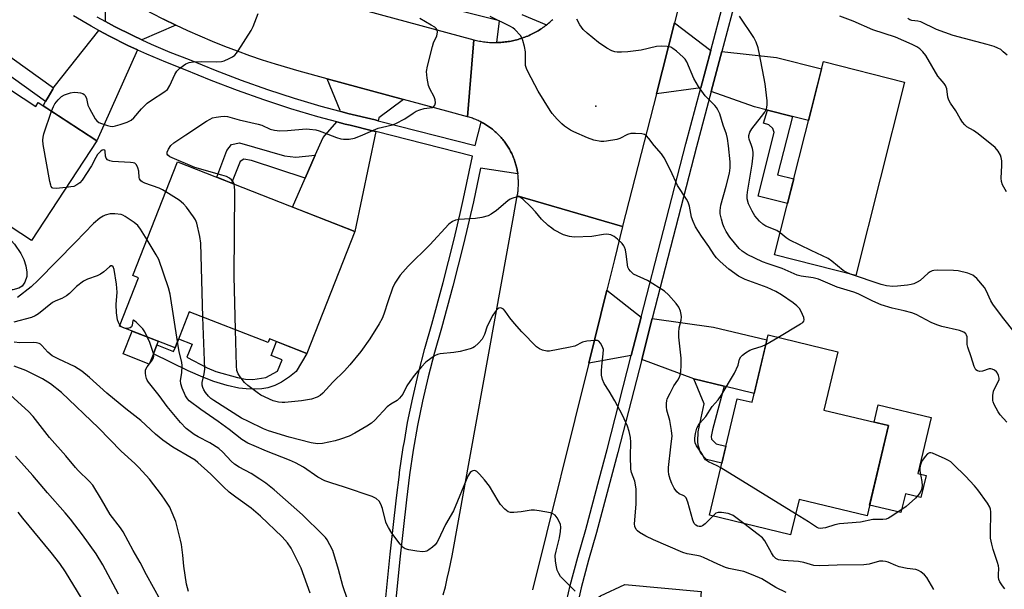
# Model space of a CAD drawing. Units: inches. Extents: x 1261763 to 1267763, y 509453 to 513454.
# Drawn here: x 1262386 to 1262698, y 511061 to 511241 of the extents above; entities that cross this region are included whole.
import ezdxf

# ---------------------------------------------------------------- set-up
doc = ezdxf.new("R2010")
doc.units = ezdxf.units.IN
doc.header["$MEASUREMENT"] = 0
for name, color, linetype in [('BLDG-Footprint', 5, 'Continuous'), ('CULTRL-Pad', 6, 'Continuous'), ('ELEV-Spot Elevation', 7, 'Continuous'), ('TRANS-Driveway', 251, 'Continuous'), ('TRANS-Non Street Sidewalk', 7, 'Continuous'), ('TRANS-Road', 130, 'Continuous'), ('TRANS-Street Sidewalk', 7, 'Continuous'), ('Undefined', 1, 'Continuous')]:
    doc.layers.add(name, color=color, linetype=linetype)

msp = doc.modelspace()

# ---------------------------------------------------------------- linework, layer by layer
at = {"layer": 'BLDG-Footprint'}
for points, elevation in [([(1262357.58, 511231.08), (1262362.99, 511227.54), (1262365.11, 511230.79), (1262374.77, 511224.47), (1262378.91, 511221.77), (1262391.3, 511213.67), (1262392.13, 511214.93), (1262410.63, 511202.83), (1262390.01, 511171.3), (1262339.91, 511204.05)], 378.04), ([(1262666.18, 511221.36), (1262650.72, 511160.25), (1262625.04, 511166.74), (1262640.5, 511227.86)], 388.19), ([(1262492.22, 511174.18), (1262477.06, 511135.59), (1262465.27, 511140.22), (1262464.8, 511139.02), (1262439.89, 511148.8), (1262435.39, 511137.34), (1262417.82, 511144.24), (1262423.82, 511159.52), (1262422.08, 511160.2), (1262436.21, 511196.17)], 380.12), ([(1262645.05, 511136.15), (1262640.63, 511117.69), (1262661.15, 511112.77), (1262654.32, 511084.25), (1262632.8, 511089.4), (1262630.13, 511078.26), (1262604.44, 511084.42), (1262613.26, 511121.26), (1262617.92, 511120.15), (1262623.01, 511141.43)], 382.86)]:
    msp.add_lwpolyline(points, close=True, dxfattribs=dict(at, elevation=elevation))
at = {"layer": 'CULTRL-Pad'}
for points in [[(1262384.02, 511155.73), (1262382.87, 511155.69), (1262381.55, 511155.89), (1262377.43, 511157.21), (1262374.56, 511158.59), (1262372.02, 511160.14), (1262368.64, 511163.65), (1262366.52, 511168.01), (1262376.24, 511173.68), (1262379.44, 511174.05), (1262380.79, 511173.62), (1262382.55, 511172.31), (1262384.56, 511170.12), (1262386.59, 511167.24), (1262387.51, 511165.29), (1262388.16, 511163.26), (1262388.52, 511161.26), (1262388.49, 511159.87), (1262387.85, 511158.09), (1262387.03, 511156.87), (1262385.97, 511156.26)], [(1262428.53, 511135.43), (1262427.25, 511132.18), (1262418.97, 511135.43), (1262421.82, 511142.67), (1262430.1, 511139.42), (1262429.65, 511138.27)], [(1262673, 511096.98), (1262671.33, 511090.01), (1262666.44, 511091.18), (1262665.02, 511085.26), (1262655.13, 511087.63), (1262661.15, 511112.77), (1262656.56, 511113.87), (1262657.88, 511119.34), (1262674.6, 511115.33), (1262670.35, 511097.61)]]:
    msp.add_lwpolyline(points, close=True, dxfattribs=at)
at = {"layer": 'ELEV-Spot Elevation'}
msp.add_point((1262568.46, 511213.79, 383), dxfattribs=at)
at = {"layer": 'TRANS-Driveway'}
for points in [[(1262435.59, 511239.41), (1262424.92, 511234.75), (1262422, 511236.1), (1262416.26, 511238.99), (1262413.43, 511240.53), (1262413.25, 511251.5), (1262416.88, 511249.32), (1262420.56, 511247.21), (1262424.26, 511245.16), (1262428.01, 511243.18), (1262431.78, 511241.26)], [(1262604.86, 511231.44), (1262601.7, 511219.56), (1262587.7, 511217.67), (1262593.44, 511240.13)], [(1262423.49, 511231.57), (1262410.63, 511202.83), (1262393.64, 511213.94), (1262394.44, 511215.3), (1262395.24, 511216.65), (1262396.74, 511219.21), (1262396.96, 511219.57), (1262397.15, 511219.9), (1262411.24, 511237.75), (1262414.64, 511235.9), (1262420.48, 511232.96)], [(1262630.71, 511210.56), (1262622.77, 511212.57), (1262618.76, 511213.59), (1262605.02, 511218.4), (1262608.39, 511231.06), (1262625.64, 511229.21), (1262639.93, 511225.6), (1262635.8, 511209.28)], [(1262507.71, 511215.89), (1262499.83, 511210.12), (1262499.64, 511209.18), (1262498.69, 511209.42), (1262490.04, 511211.51), (1262487.53, 511212.18), (1262487.59, 511212.4), (1262483.47, 511222.44)], [(1262498.91, 511205.77), (1262492.22, 511174.18), (1262472.6, 511181.88), (1262476.58, 511190.99), (1262479.76, 511198.26), (1262482.23, 511203.92), (1262486.6, 511208.82), (1262489.18, 511208.13), (1262490.78, 511207.74), (1262497.85, 511206.03)], [(1262582.87, 511147.11), (1262579.72, 511134.89), (1262566.26, 511132.54), (1262571.99, 511155.63)], [(1262609.07, 511125.23), (1262599.54, 511127.51), (1262583.03, 511133.66), (1262586.37, 511146.62), (1262605.79, 511143.93), (1262622.64, 511139.9), (1262618.59, 511122.95)], [(1262584.44, 511040.13), (1262578.24, 511040.63), (1262559.98, 511042.1), (1262560.12, 511043.56), (1262561.84, 511052.52), (1262562.06, 511053.5), (1262570.04, 511058.9), (1262577.64, 511062.48), (1262601.88, 511060.35), (1262599.99, 511038.88)]]:
    msp.add_lwpolyline(points, close=True, dxfattribs=at)
at = {"layer": 'TRANS-Non Street Sidewalk'}
for points in [[(1262396.96, 511219.57), (1262396.74, 511219.21), (1262395.24, 511216.65), (1262394.44, 511215.3), (1262380.95, 511224.93), (1262378.9, 511221.77), (1262374.77, 511224.48), (1262379.62, 511231.96)], [(1262630.71, 511210.56), (1262626.03, 511192.06), (1262631.12, 511190.77), (1262629.15, 511182.98), (1262619.87, 511185.33), (1262624.94, 511205.41), (1262624.54, 511206.69), (1262623.21, 511207.91), (1262621.52, 511208.4), (1262622.77, 511212.57)], [(1262479.76, 511198.26), (1262476.58, 511190.99), (1262459.62, 511196.62), (1262457.2, 511196.99), (1262455.99, 511196.27), (1262453.3, 511189.46), (1262448.57, 511191.32), (1262451.74, 511199.75), (1262453.2, 511201.68), (1262455.82, 511202.15), (1262470.04, 511198.11), (1262473.62, 511197.71)], [(1262440.77, 511138.53), (1262439.17, 511134.36), (1262445.51, 511131.06), (1262448.27, 511129.87), (1262455.11, 511127.96), (1262457.73, 511127.5), (1262459.98, 511127.39), (1262464.15, 511127.95), (1262467.83, 511129.95), (1262469.25, 511133.54), (1262465.75, 511134.91), (1262467.49, 511139.35), (1262477.06, 511135.59), (1262473.68, 511129.85), (1262471.64, 511128.22), (1262469.11, 511126.49), (1262466.96, 511125.45), (1262464.75, 511124.67), (1262462.84, 511124.39), (1262460.54, 511124.29), (1262457.85, 511124.36), (1262455.54, 511124.62), (1262451.85, 511125.47), (1262447.7, 511126.69), (1262444.13, 511128.04), (1262439.52, 511130.06), (1262428.53, 511135.43), (1262429.65, 511138.27), (1262434.94, 511136.19), (1262435.39, 511137.34), (1262436.5, 511140.17)], [(1262609.07, 511125.23), (1262605.38, 511111.41), (1262605.03, 511109.36), (1262605.13, 511108.51), (1262606.59, 511106.97), (1262609.66, 511106.24), (1262608.38, 511100.89), (1262603.53, 511102.05), (1262601.72, 511103.92), (1262600.88, 511106.59), (1262600.78, 511107.79), (1262600.9, 511110.82), (1262602.75, 511119.64), (1262599.54, 511127.51)]]:
    msp.add_lwpolyline(points, close=True, dxfattribs=at)
at = {"layer": 'TRANS-Road'}
for points in [[(1262483.5, 511247.34), (1262529.87, 511234.79), (1262527.87, 511210.44), (1262521.34, 511212.21), (1262507.71, 511215.89), (1262483.47, 511222.44), (1262474.66, 511224.82), (1262467.12, 511227.05), (1262463.09, 511228.35), (1262459.08, 511229.73), (1262455.1, 511231.17), (1262451.14, 511232.68), (1262447.21, 511234.26), (1262443.31, 511235.91), (1262439.44, 511237.63), (1262435.59, 511239.41), (1262431.78, 511241.26)], [(1262594.6, 511244.68), (1262593.44, 511240.13), (1262587.7, 511217.67), (1262577, 511175.83), (1262576.99, 511175.78), (1262543.67, 511185.44), (1262543.74, 511185.82), (1262543.8, 511186.19), (1262543.85, 511186.57), (1262543.9, 511186.95), (1262543.94, 511187.33), (1262543.97, 511187.71), (1262543.99, 511188.08), (1262544.01, 511188.46), (1262544.03, 511188.84), (1262544.03, 511189.22), (1262544.03, 511189.6), (1262544.03, 511189.99), (1262544.01, 511190.36), (1262543.99, 511190.74), (1262543.97, 511191.12), (1262543.93, 511191.5), (1262543.89, 511191.88), (1262543.84, 511192.26), (1262543.82, 511192.42), (1262543.79, 511192.63), (1262543.73, 511193.01), (1262543.67, 511193.38), (1262543.59, 511193.76), (1262543.51, 511194.13), (1262543.43, 511194.5), (1262543.33, 511194.87), (1262543.24, 511195.24), (1262543.13, 511195.6), (1262543.02, 511195.96), (1262542.9, 511196.33), (1262542.78, 511196.69), (1262542.65, 511197.04), (1262542.51, 511197.4), (1262542.37, 511197.75), (1262542.22, 511198.1), (1262542.06, 511198.45), (1262541.9, 511198.79), (1262541.74, 511199.13), (1262541.56, 511199.47), (1262541.38, 511199.81), (1262541.2, 511200.14), (1262541.01, 511200.47), (1262540.81, 511200.79), (1262540.61, 511201.12), (1262540.4, 511201.44), (1262540.19, 511201.75), (1262539.97, 511202.06), (1262539.75, 511202.37), (1262539.52, 511202.67), (1262539.29, 511202.97), (1262539.05, 511203.27), (1262538.8, 511203.56), (1262538.55, 511203.85), (1262538.3, 511204.13), (1262538.04, 511204.41), (1262537.77, 511204.68), (1262537.5, 511204.95), (1262537.23, 511205.21), (1262536.95, 511205.47), (1262536.67, 511205.72), (1262536.38, 511205.97), (1262536.09, 511206.22), (1262535.79, 511206.46), (1262535.49, 511206.69), (1262535.19, 511206.92), (1262534.88, 511207.14), (1262534.57, 511207.36), (1262534.26, 511207.57), (1262533.94, 511207.78), (1262533.61, 511207.98), (1262533.29, 511208.18), (1262532.96, 511208.37), (1262532.63, 511208.55), (1262532.29, 511208.73), (1262532.27, 511208.74), (1262531.95, 511208.9), (1262531.61, 511209.07), (1262531.26, 511209.23), (1262530.92, 511209.38), (1262530.57, 511209.53), (1262530.21, 511209.67), (1262529.86, 511209.81), (1262529.5, 511209.94), (1262529.14, 511210.06), (1262528.78, 511210.18), (1262528.42, 511210.29), (1262527.87, 511210.44), (1262529.87, 511234.79), (1262530.32, 511234.68), (1262530.76, 511234.57), (1262531.21, 511234.47), (1262531.66, 511234.38), (1262532.11, 511234.29), (1262532.56, 511234.22), (1262533.02, 511234.15), (1262533.47, 511234.09), (1262533.93, 511234.04), (1262534.38, 511233.99), (1262534.84, 511233.96), (1262535.3, 511233.93), (1262535.76, 511233.91), (1262536.22, 511233.89), (1262536.67, 511233.89), (1262537.13, 511233.89), (1262537.2, 511233.89), (1262537.59, 511233.9), (1262538.05, 511233.92), (1262538.51, 511233.95), (1262538.97, 511233.99), (1262539.42, 511234.03), (1262539.88, 511234.08), (1262540.33, 511234.14), (1262540.79, 511234.21), (1262541.24, 511234.28), (1262541.69, 511234.37), (1262542.14, 511234.46), (1262542.59, 511234.55), (1262543.04, 511234.66), (1262543.48, 511234.78), (1262543.92, 511234.9), (1262544.36, 511235.03), (1262544.8, 511235.16), (1262545.23, 511235.31), (1262545.67, 511235.46), (1262546.1, 511235.62), (1262546.52, 511235.79), (1262546.95, 511235.96), (1262547.37, 511236.15), (1262547.79, 511236.34), (1262548.2, 511236.53), (1262548.61, 511236.74), (1262549.02, 511236.95), (1262549.42, 511237.17), (1262549.82, 511237.39), (1262550.22, 511237.63), (1262550.61, 511237.86), (1262551, 511238.11), (1262551.38, 511238.36), (1262551.76, 511238.62), (1262552.13, 511238.89), (1262552.5, 511239.16), (1262552.87, 511239.44), (1262552.95, 511239.5), (1262553.23, 511239.72), (1262553.58, 511240.02), (1262553.93, 511240.31), (1262554.27, 511240.62), (1262554.61, 511240.93), (1262554.94, 511241.24)], [(1262520.23, 511059.24), (1262520.9, 511061.83), (1262521.53, 511064.42), (1262522.12, 511067.03), (1262523.03, 511071.61), (1262542.46, 511178.75), (1262543.67, 511185.44), (1262576.99, 511175.78), (1262574.39, 511165.3), (1262571.99, 511155.63), (1262566.26, 511132.54), (1262548.46, 511060.87)]]:
    msp.add_lwpolyline(points, dxfattribs=at)
at = {"layer": 'TRANS-Street Sidewalk'}
for points in [[(1262545.14, 511242.77), (1262552.95, 511239.5), (1262552.87, 511239.44), (1262552.5, 511239.16), (1262552.13, 511238.89), (1262551.76, 511238.62), (1262551.38, 511238.36), (1262551, 511238.11), (1262550.61, 511237.86), (1262550.22, 511237.63), (1262549.82, 511237.39), (1262549.42, 511237.17), (1262549.02, 511236.95), (1262548.61, 511236.74), (1262548.2, 511236.53), (1262547.79, 511236.34), (1262547.37, 511236.15), (1262546.95, 511235.96), (1262546.52, 511235.79), (1262546.1, 511235.62), (1262545.67, 511235.46), (1262545.23, 511235.31), (1262544.8, 511235.16), (1262544.36, 511235.03), (1262543.92, 511234.9), (1262543.48, 511234.78), (1262543.04, 511234.66), (1262542.59, 511234.55), (1262542.14, 511234.46), (1262541.69, 511234.37), (1262541.24, 511234.28), (1262540.79, 511234.21), (1262540.33, 511234.14), (1262539.88, 511234.08), (1262539.42, 511234.03), (1262538.97, 511233.99), (1262538.51, 511233.95), (1262538.05, 511233.92), (1262537.59, 511233.9), (1262537.2, 511233.89), (1262538.02, 511240.72), (1262514.37, 511246.67)], [(1262501.67, 511054.23), (1262503.41, 511072.1), (1262505.46, 511089.93), (1262506.35, 511097.33), (1262506.42, 511097.89), (1262507.59, 511105.82), (1262507.93, 511107.75), (1262508.98, 511113.72), (1262510.58, 511121.58), (1262512.38, 511129.39), (1262514.4, 511137.15), (1262516.62, 511144.85), (1262520.24, 511158.04), (1262523.59, 511171.29), (1262525.56, 511179.81), (1262526.68, 511184.61), (1262529.5, 511197.99), (1262498.91, 511205.77), (1262497.85, 511206.03), (1262490.78, 511207.74), (1262489.18, 511208.13), (1262486.6, 511208.82), (1262480.57, 511210.44), (1262472.02, 511212.98), (1262463.53, 511215.74), (1262455.13, 511218.71), (1262446.8, 511221.9), (1262438.55, 511225.3), (1262432.45, 511227.66), (1262426.42, 511230.21), (1262423.59, 511231.52), (1262423.49, 511231.57), (1262420.48, 511232.96), (1262414.64, 511235.9), (1262411.24, 511237.75), (1262408.89, 511239.04), (1262403.25, 511242.36)], [(1262410.61, 511242.07), (1262413.43, 511240.53), (1262416.26, 511238.99), (1262422, 511236.1), (1262424.92, 511234.75), (1262427.83, 511233.4), (1262433.75, 511230.89), (1262439.84, 511228.54), (1262448.08, 511225.14), (1262456.33, 511221.98), (1262464.66, 511219.04), (1262473.05, 511216.31), (1262481.52, 511213.8), (1262487.53, 511212.18), (1262490.04, 511211.51), (1262498.69, 511209.42), (1262499.64, 511209.18), (1262530.36, 511201.37), (1262532.27, 511208.74), (1262532.29, 511208.73), (1262532.63, 511208.55), (1262532.96, 511208.37), (1262533.29, 511208.18), (1262533.61, 511207.98), (1262533.94, 511207.78), (1262534.26, 511207.57), (1262534.57, 511207.36), (1262534.88, 511207.14), (1262535.19, 511206.92), (1262535.49, 511206.69), (1262535.79, 511206.46), (1262536.09, 511206.22), (1262536.38, 511205.97), (1262536.67, 511205.72), (1262536.95, 511205.47), (1262537.23, 511205.21), (1262537.5, 511204.95), (1262537.77, 511204.68), (1262538.04, 511204.41), (1262538.3, 511204.13), (1262538.55, 511203.85), (1262538.8, 511203.56), (1262539.05, 511203.27), (1262539.29, 511202.97), (1262539.52, 511202.67), (1262539.75, 511202.37), (1262539.97, 511202.06), (1262540.19, 511201.75), (1262540.4, 511201.44), (1262540.61, 511201.12), (1262540.81, 511200.79), (1262541.01, 511200.47), (1262541.2, 511200.14), (1262541.38, 511199.81), (1262541.56, 511199.47), (1262541.74, 511199.13), (1262541.9, 511198.79), (1262542.06, 511198.45), (1262542.22, 511198.1), (1262542.37, 511197.75), (1262542.51, 511197.4), (1262542.65, 511197.04), (1262542.78, 511196.69), (1262542.9, 511196.33), (1262543.02, 511195.96), (1262543.13, 511195.6), (1262543.24, 511195.24), (1262543.33, 511194.87), (1262543.43, 511194.5), (1262543.51, 511194.13), (1262543.59, 511193.76), (1262543.67, 511193.38), (1262543.73, 511193.01), (1262543.79, 511192.63), (1262543.82, 511192.42), (1262532.03, 511194.2), (1262529.78, 511183.56), (1262526.68, 511170.16), (1262523.31, 511156.83), (1262519.67, 511143.58), (1262517.46, 511135.9), (1262515.47, 511128.24), (1262513.69, 511120.54), (1262512.11, 511112.78), (1262510.74, 511104.99), (1262509.59, 511097.17), (1262508.63, 511089.27), (1262506.59, 511071.49), (1262504.86, 511053.7)]]:
    msp.add_lwpolyline(points, dxfattribs=at)
for points in [[(1262623.23, 511286.85, 0), (1262608.39, 511231.06, 0), (1262605.02, 511218.4, 0), (1262600.38, 511200.97, 0), (1262586.37, 511146.62, 0), (1262583.03, 511133.66, 0), (1262575.45, 511104.29, 0), (1262568.76, 511078.99, 0), (1262566.16, 511070.24, 0), (1262563.85, 511061.42, 0), (1262562.06, 511053.5, 0)], [(1262558.85, 511055.23, 0), (1262560.44, 511062.25, 0), (1262562.77, 511071.19, 0), (1262565.37, 511079.94, 0), (1262569.57, 511095.8, 0), (1262572.06, 511105.18, 0), (1262579.72, 511134.89, 0), (1262582.87, 511147.11, 0), (1262596.99, 511201.86, 0), (1262601.7, 511219.56, 0), (1262604.86, 511231.44, 0), (1262612.73, 511261.02, 0)]]:
    msp.add_polyline3d(points, dxfattribs=at)
at = {"layer": 'Undefined'}
for p, q in [((1262418.44, 511144, 374), (1262417.95, 511144.57, 374)), ((1262622.29, 511138.41, 382), (1262626.13, 511140.68, 382)), ((1262631.71, 511084.85, 382), (1262608.02, 511099.37, 382))]:
    msp.add_line(p, q, dxfattribs=at)
for points, elevation in [([(1262396.35, 511212.17), (1262396.92, 511213.73), (1262397.34, 511214.5), (1262398.42, 511215.84), (1262399.45, 511216.83), (1262400.43, 511217.38), (1262402.36, 511218.01), (1262403.49, 511218.19), (1262404.65, 511218.13), (1262405.49, 511218), (1262406.27, 511217.76), (1262406.67, 511217.5), (1262406.95, 511217.17), (1262407.34, 511216.25), (1262407.84, 511214.14), (1262408.3, 511213.09), (1262410.13, 511209.82), (1262410.64, 511209.17), (1262411.3, 511208.67), (1262412.09, 511208.3), (1262414.06, 511207.62), (1262414.9, 511207.41), (1262415.75, 511207.37), (1262416.58, 511207.54), (1262417.98, 511207.99), (1262420.2, 511208.77), (1262421.52, 511209.35), (1262422.38, 511210.05), (1262424.77, 511212.89), (1262426.56, 511214.71), (1262427.95, 511215.72), (1262431.87, 511218.18), (1262432.96, 511219.07), (1262433.73, 511220.27), (1262435.31, 511223.81), (1262435.91, 511224.81), (1262436.94, 511225.79), (1262438.81, 511227.15), (1262439.83, 511227.61), (1262441.23, 511227.79), (1262443.85, 511227.86), (1262448.61, 511227.77), (1262450.07, 511227.88), (1262450.91, 511228.14), (1262452.54, 511228.87), (1262453.59, 511229.42), (1262454.3, 511229.92), (1262454.87, 511230.55), (1262455.37, 511231.27), (1262459.44, 511237.7), (1262460.06, 511239.02), (1262461.68, 511243.09)], 378), ([(1262454.06, 511189.16), (1262453.78, 511189.83), (1262453.29, 511190.5), (1262452.63, 511191.01), (1262451.62, 511191.52), (1262450.22, 511191.99), (1262441.7, 511194.42), (1262433.72, 511197.79), (1262433.09, 511198.25), (1262432.88, 511198.64), (1262432.92, 511199.29), (1262433.28, 511200.23), (1262434.01, 511201.3), (1262434.97, 511202.16), (1262438.85, 511204.67), (1262445.29, 511209.02), (1262446.5, 511209.71), (1262447.25, 511210.05), (1262448.38, 511210.35), (1262449.83, 511210.57), (1262450.99, 511210.64), (1262452.01, 511210.5), (1262455.7, 511209.43), (1262461.71, 511208.13), (1262462.82, 511207.76), (1262465.46, 511206.5), (1262466.84, 511206.16), (1262468.55, 511205.99), (1262470.94, 511206.04), (1262476.84, 511206.62), (1262477.96, 511206.56), (1262479.91, 511206.26), (1262481, 511206.01), (1262481.83, 511205.72), (1262486.49, 511203.83), (1262487.87, 511203.43), (1262488.71, 511203.31), (1262490.44, 511203.38), (1262492.15, 511203.67), (1262494.1, 511204.39), (1262499.7, 511206.79), (1262500.97, 511207.17), (1262504.16, 511207.91), (1262505.28, 511208.28), (1262508.12, 511209.8), (1262510.73, 511211.62), (1262511.72, 511212.21), (1262512.78, 511212.62), (1262514.18, 511213), (1262516.76, 511213.4), (1262517.26, 511213.66), (1262517.53, 511214.05), (1262517.74, 511214.79), (1262517.72, 511215.79), (1262517.4, 511216.7), (1262515.97, 511219.27), (1262515.53, 511220.34), (1262515.13, 511222.66), (1262514.99, 511224.71), (1262515.28, 511226.43), (1262516.79, 511232.68), (1262517.15, 511233.79), (1262518.18, 511236.03), (1262518.45, 511237.23), (1262518.31, 511237.9), (1262518.01, 511238.31), (1262517.56, 511238.72), (1262516.47, 511239.45), (1262512.84, 511241.46)], 380), ([(1262626.13, 511140.68), (1262633.28, 511144.93), (1262633.96, 511145.42), (1262634.29, 511145.78), (1262634.43, 511146.21), (1262634.3, 511146.95), (1262633.49, 511148.81), (1262632.91, 511149.83), (1262632.13, 511150.67), (1262630.98, 511151.55), (1262627.21, 511154.13), (1262625.46, 511155.17), (1262624.13, 511155.84), (1262622.75, 511156.43), (1262615.78, 511158.95), (1262613.64, 511160.01), (1262610.64, 511162.19), (1262607.86, 511164.63), (1262606.69, 511165.8), (1262605.92, 511166.81), (1262604.22, 511169.42), (1262601.93, 511172.68), (1262600.04, 511175.65), (1262599.29, 511177.28), (1262598.77, 511178.67), (1262598.11, 511182.11), (1262597.72, 511183.41), (1262597.19, 511184.4), (1262594.4, 511188.75), (1262592.12, 511193.58), (1262590.15, 511197.48), (1262589.29, 511198.66), (1262586.92, 511201.3), (1262585.24, 511203.6), (1262584.53, 511204.42), (1262583.87, 511204.84), (1262583.07, 511205.03), (1262581.05, 511205.18), (1262579.61, 511205.14), (1262578.56, 511204.83), (1262576.15, 511203.6), (1262575.11, 511203.23), (1262571.89, 511202.69), (1262571.01, 511202.62), (1262570.14, 511202.66), (1262567.86, 511203.08), (1262565.9, 511203.72), (1262561.55, 511205.62), (1262560.54, 511206.19), (1262558.63, 511207.45), (1262557.75, 511208.2), (1262556.32, 511209.7), (1262554.74, 511211.47), (1262554.05, 511212.44), (1262550.3, 511218.54), (1262547.03, 511224.7), (1262546.55, 511225.74), (1262546.29, 511226.64), (1262546.25, 511230.92), (1262545.93, 511232.62), (1262545.42, 511234.58), (1262545.11, 511235.37), (1262544.64, 511236.09), (1262542.9, 511238.03), (1262542.23, 511238.57), (1262541.47, 511239.01), (1262535.06, 511242.13)], 382), ([(1262698.54, 511113.9), (1262696.45, 511116.17), (1262695.77, 511117.09), (1262694.5, 511119.43), (1262694.2, 511120.25), (1262694.1, 511120.76), (1262694.06, 511122.34), (1262694.36, 511123.65), (1262694.74, 511124.66), (1262695.81, 511126.59), (1262696.09, 511127.31), (1262696.13, 511127.81), (1262695.94, 511128.59), (1262695.57, 511129.34), (1262695.23, 511129.78), (1262694.6, 511130.3), (1262693.89, 511130.65), (1262693.46, 511130.72), (1262692.97, 511130.68), (1262690.84, 511130.02), (1262690.03, 511129.9), (1262689.28, 511130.04), (1262688.75, 511130.44), (1262688.19, 511131.51), (1262687.24, 511134.51), (1262686.17, 511137.56), (1262686.02, 511138.4), (1262685.97, 511140.79), (1262685.79, 511141.42), (1262685.55, 511141.8), (1262684.9, 511142.29), (1262683.55, 511142.86), (1262678, 511144.1), (1262676.38, 511144.61), (1262674.62, 511145.39), (1262669.83, 511147.86), (1262668.49, 511148.42), (1262666.09, 511149.1), (1262662.25, 511149.9), (1262658.75, 511150.94), (1262656.12, 511152.12), (1262651.47, 511154.48), (1262650.15, 511154.96), (1262644.88, 511156.53), (1262638.98, 511159.06), (1262637.25, 511159.46), (1262633.48, 511160), (1262632.16, 511160.37), (1262627.48, 511162.49), (1262623.07, 511163.88), (1262621.23, 511164.57), (1262616.42, 511166.91), (1262614.83, 511167.88), (1262613.85, 511168.8), (1262612.37, 511170.58), (1262610.95, 511172.4), (1262609.76, 511174.19), (1262609.09, 511175.41), (1262608.66, 511176.43), (1262608.22, 511178.05), (1262607.89, 511179.69), (1262607.85, 511180.8), (1262608.1, 511182.49), (1262609.78, 511188.49), (1262610.75, 511192.57), (1262611.02, 511194.28), (1262611.01, 511196.23), (1262610.5, 511201.19), (1262610.2, 511203.54), (1262609.89, 511204.91), (1262608.76, 511207.8), (1262607.7, 511211.41), (1262607.16, 511212.67), (1262606.73, 511213.32), (1262606.17, 511213.98), (1262603.11, 511217.1), (1262600.95, 511220.03), (1262599.55, 511222.56), (1262597.28, 511227.82), (1262596.76, 511228.64), (1262596.19, 511229.27), (1262594.03, 511231.17), (1262592.91, 511232.06), (1262592.19, 511232.45), (1262591.13, 511232.67), (1262589.15, 511232.74), (1262587.73, 511232.67), (1262582.89, 511231.54), (1262578.63, 511230.97), (1262576.68, 511230.86), (1262575.3, 511230.88), (1262574.52, 511231), (1262573.53, 511231.33), (1262572.01, 511232.17), (1262569.33, 511233.92), (1262565.74, 511236.84), (1262564.49, 511238.02), (1262563.49, 511239.46), (1262562.48, 511241.25)], 384), ([(1262626.82, 511173.77), (1262625.76, 511174.42), (1262622.26, 511175.83), (1262621.36, 511176.48), (1262620.34, 511177.46), (1262618.83, 511179.14), (1262617.94, 511180.55), (1262616.78, 511182.9), (1262616.43, 511184.45), (1262616.38, 511185.5), (1262616.48, 511186.58), (1262617.99, 511195.43), (1262618.3, 511198.25), (1262618.27, 511199.29), (1262618.09, 511200.36), (1262617.8, 511201.37), (1262617.03, 511203.38), (1262616.9, 511203.93), (1262616.91, 511204.56), (1262617.28, 511205.59), (1262617.86, 511206.57), (1262620.95, 511210.52), (1262621.96, 511211.94), (1262622.47, 511212.96), (1262622.73, 511214.05), (1262622.69, 511215.52), (1262622.04, 511220.85), (1262620.31, 511230.25), (1262619.87, 511232.21), (1262619.2, 511234.07), (1262618.48, 511235.48), (1262613.96, 511242.23)], 386), ([(1262698.44, 511186.7), (1262697.19, 511188.94), (1262696.83, 511189.93), (1262696.77, 511191.05), (1262696.95, 511195.07), (1262696.93, 511196.48), (1262696.75, 511197.56), (1262696.51, 511198.33), (1262695.79, 511199.58), (1262694.81, 511200.68), (1262689.44, 511205.04), (1262687.98, 511206.07), (1262685.86, 511207.27), (1262685.25, 511207.85), (1262684.52, 511208.72), (1262683.73, 511209.9), (1262682.43, 511212.34), (1262680.74, 511214.7), (1262680.22, 511215.64), (1262679.86, 511216.63), (1262679.53, 511219.28), (1262679.18, 511220.32), (1262678.72, 511220.98), (1262677.4, 511222.39), (1262676.72, 511223.31), (1262672.89, 511229.85), (1262672, 511230.92), (1262671, 511231.88), (1262670.07, 511232.5), (1262668.57, 511233.3), (1262663.32, 511235.59), (1262656.17, 511237.97), (1262649.92, 511240.71), (1262645.69, 511242.22)], 388), ([(1262698.62, 511229.88), (1262697.42, 511231.02), (1262696.6, 511231.66), (1262695.72, 511232.15), (1262694.55, 511232.65), (1262692.35, 511233.33), (1262681.6, 511236.18), (1262678.92, 511237.05), (1262676.28, 511238.07), (1262671.29, 511240.46), (1262670.38, 511240.69), (1262668.5, 511240.88), (1262667.84, 511241.11), (1262667.22, 511241.52)], 390), ([(1262400.98, 511188.07), (1262397.73, 511187.78), (1262396.71, 511187.89), (1262396.51, 511188), (1262396.24, 511188.36), (1262396.05, 511188.84), (1262395.81, 511189.96), (1262393.68, 511201.64), (1262393.52, 511203.08), (1262393.62, 511203.94), (1262393.93, 511205.06), (1262396.35, 511212.17)], 378), ([(1262432.5, 511186.72), (1262431.43, 511187.36), (1262430.41, 511187.87), (1262425.78, 511189.47), (1262425, 511189.83), (1262424.59, 511190.16), (1262424.16, 511190.79), (1262424, 511191.28), (1262423.9, 511193.2), (1262423.65, 511194.3), (1262423.21, 511195.27), (1262422.67, 511195.75), (1262422.16, 511195.91), (1262421.31, 511196.02), (1262415.57, 511196.29), (1262414.73, 511196.47), (1262414.03, 511196.8), (1262413.58, 511197.33), (1262413.42, 511198.02), (1262413.25, 511199.55), (1262413.13, 511199.89), (1262412.9, 511200.02), (1262412.38, 511199.83), (1262411.78, 511199.41), (1262410.87, 511198.45), (1262410.3, 511197.51), (1262408.96, 511194.87), (1262405.96, 511190.4), (1262405.23, 511189.52), (1262404.34, 511188.88), (1262403.33, 511188.43), (1262402.47, 511188.24), (1262400.98, 511188.07)], 378), ([(1262444.23, 511147.09), (1262443.54, 511170.51), (1262443.27, 511172.54), (1262442.29, 511176.75), (1262441.87, 511177.8), (1262441.25, 511178.78), (1262439, 511181.83), (1262438.08, 511182.95), (1262436.7, 511184.04), (1262432.5, 511186.72)], 378), ([(1262454.56, 511143.04), (1262454.12, 511159.98), (1262454.28, 511187.09), (1262454.23, 511188.28), (1262454.06, 511189.16)], 380), ([(1262605.48, 511084.17), (1262603.13, 511081.73), (1262602.24, 511081.04), (1262601.74, 511080.88), (1262601.22, 511080.87), (1262600.7, 511080.98), (1262600.11, 511081.33), (1262599.66, 511081.85), (1262599.23, 511082.83), (1262597.62, 511088.57), (1262597.11, 511089.89), (1262596.6, 511090.47), (1262596.12, 511090.71), (1262594.85, 511091.16), (1262594.11, 511091.86), (1262593.34, 511093.01), (1262592.54, 511094.51), (1262592, 511095.87), (1262591.61, 511097.27), (1262591.48, 511098.41), (1262591.51, 511099.57), (1262592.22, 511106.01), (1262592.6, 511108.65), (1262592.64, 511109.47), (1262592.45, 511111.21), (1262591.93, 511114.39), (1262590.99, 511117.6), (1262590.86, 511118.73), (1262590.85, 511119.86), (1262590.95, 511120.65), (1262591.12, 511121.23), (1262591.98, 511123.07), (1262593.23, 511125.37), (1262594.49, 511127.13), (1262594.92, 511127.86), (1262595.2, 511128.67), (1262595.38, 511129.81), (1262595.55, 511131.85), (1262595.5, 511134.11), (1262594.8, 511140.78), (1262594.72, 511142.23), (1262594.88, 511143.68), (1262595.51, 511146.08), (1262595.63, 511147.14), (1262595.55, 511147.94), (1262595.31, 511149), (1262594.79, 511150.26), (1262593.89, 511151.43), (1262591.52, 511154.12), (1262590.22, 511155.3), (1262584.81, 511158.7), (1262580.48, 511160.71), (1262579.43, 511161.6), (1262578.94, 511162.23), (1262578.63, 511162.92), (1262578.14, 511166.99), (1262577.88, 511168.39), (1262577.63, 511169.19), (1262577.37, 511169.67), (1262576.84, 511170.31), (1262575.36, 511171.68), (1262574.26, 511172.6), (1262573.31, 511173.1), (1262572.02, 511173.27), (1262570.9, 511173.16), (1262567.21, 511172.53), (1262561.64, 511172.38), (1262560.22, 511172.55), (1262558.31, 511173.1), (1262555.25, 511174.7), (1262554.54, 511175.18), (1262553.44, 511176.08), (1262551.35, 511178.01), (1262549.38, 511180.42), (1262547.95, 511181.9), (1262545.42, 511184.36), (1262544.52, 511184.99), (1262544.04, 511185.11), (1262543.26, 511185.04), (1262542.21, 511184.73), (1262541.44, 511184.38), (1262540.72, 511183.87), (1262537.05, 511180.77), (1262535.41, 511179.61), (1262534.41, 511179.09), (1262532.44, 511178.6), (1262530.43, 511178.24), (1262525.27, 511177.92), (1262524.15, 511177.76), (1262523.12, 511177.34), (1262521.99, 511176.44), (1262515.98, 511169.94), (1262509.1, 511163.22), (1262506.59, 511160.34), (1262504.97, 511157.84), (1262504.19, 511156.27), (1262502.78, 511152.23), (1262501.49, 511147.98), (1262500.96, 511146.67), (1262500.01, 511144.93), (1262496.97, 511140.25), (1262494.12, 511136.16), (1262490.72, 511131.97), (1262488.96, 511130.12), (1262485.27, 511126.48), (1262482.1, 511123.04), (1262481.26, 511122.32), (1262480.34, 511121.78), (1262478.56, 511121.13), (1262475.4, 511120.59), (1262470.17, 511120.06), (1262469.29, 511120.06), (1262468.11, 511120.19), (1262467.24, 511120.38), (1262466.44, 511120.65), (1262462.56, 511122.42), (1262461.37, 511123.2), (1262458.42, 511125.47), (1262457.39, 511126.45), (1262455.94, 511128.22), (1262455.32, 511129.16), (1262454.96, 511130.2), (1262454.83, 511131.67), (1262454.56, 511143.04)], 380), ([(1262426.53, 511171.54), (1262424.48, 511174.9), (1262423.61, 511176.07), (1262422.51, 511176.97), (1262419.65, 511178.91), (1262418.9, 511179.32), (1262418.37, 511179.51), (1262416.32, 511179.79), (1262414.85, 511179.77), (1262413.33, 511179.34), (1262412.6, 511178.98), (1262411.62, 511178.33), (1262409.57, 511176.67), (1262403.94, 511170.76), (1262392.13, 511158.8), (1262389.86, 511156.68), (1262385.51, 511153.3)], 376), ([(1262436.18, 511139.35), (1262433.81, 511154.33), (1262433.36, 511156.36), (1262430.26, 511165.27), (1262429.43, 511166.82), (1262426.53, 511171.54)], 376), ([(1262649.1, 511160.66), (1262647.91, 511161.19), (1262646.76, 511161.86), (1262643.22, 511164.77), (1262642.06, 511165.58), (1262636.61, 511168.11), (1262629.7, 511171.53), (1262628.71, 511172.16), (1262626.82, 511173.77)], 386), ([(1262417.95, 511144.57), (1262417.49, 511145.42), (1262417.21, 511146.22), (1262416.84, 511148.4), (1262416.77, 511151.09), (1262417.04, 511154.97), (1262416.82, 511157.51), (1262416.11, 511162.12), (1262415.77, 511163), (1262415.4, 511163.33), (1262415.07, 511163.26), (1262414.7, 511163.02), (1262412.87, 511161.35), (1262411.81, 511160.61), (1262410.75, 511160.15), (1262407.72, 511159.11), (1262406.47, 511158.44), (1262404.17, 511156.74), (1262401.96, 511154.56), (1262401.07, 511153.85), (1262399.58, 511152.96), (1262397.64, 511152.23), (1262396.63, 511151.71), (1262392.16, 511148.16), (1262391.16, 511147.52), (1262389.96, 511146.97), (1262384.41, 511145.44)], 374), ([(1262701.3, 511141.86), (1262697.2, 511147.02), (1262694.06, 511151.22), (1262693.49, 511152.21), (1262692.04, 511155.5), (1262691.5, 511156.44), (1262689.01, 511159.26), (1262688.4, 511159.86), (1262687.73, 511160.38), (1262686.19, 511160.99), (1262683.16, 511161.72), (1262681.68, 511161.81), (1262676.59, 511161.88), (1262675.45, 511161.83), (1262674.9, 511161.72), (1262674.28, 511161.42), (1262673.65, 511160.95), (1262671.17, 511158.69), (1262670.17, 511158.11), (1262669.12, 511157.64), (1262668.3, 511157.37), (1262667.16, 511157.16), (1262663.94, 511156.84), (1262662.48, 511156.78), (1262660.48, 511157), (1262658.81, 511157.36), (1262649.1, 511160.66)], 386), ([(1262628.69, 511059.98), (1262625.48, 511061.62), (1262621, 511064.27), (1262618.27, 511065.48), (1262615.3, 511066.59), (1262610.62, 511067.63), (1262609.54, 511067.95), (1262607.1, 511068.96), (1262602.56, 511071.03), (1262601.47, 511071.44), (1262600.42, 511071.69), (1262597.43, 511072.19), (1262596, 511072.61), (1262586.77, 511076.67), (1262584.36, 511077.81), (1262582.29, 511078.95), (1262581.66, 511079.47), (1262581.31, 511079.88), (1262580.86, 511080.86), (1262580.72, 511081.67), (1262581.31, 511087.97), (1262581.22, 511092.62), (1262581.07, 511094.05), (1262580.85, 511095.15), (1262579.83, 511097.91), (1262579.62, 511099.04), (1262579.44, 511103.1), (1262579.63, 511107.5), (1262579.5, 511109.01), (1262579.04, 511110.93), (1262578.54, 511112.55), (1262576.95, 511116.08), (1262574.52, 511120.58), (1262572.74, 511123.61), (1262571.15, 511126.1), (1262570.62, 511127.36), (1262570.34, 511128.67), (1262570.32, 511130.09), (1262570.41, 511131.52), (1262570.88, 511135.49), (1262570.89, 511136.85), (1262570.77, 511137.38), (1262570.43, 511138.15), (1262569.98, 511138.85), (1262569.44, 511139.42), (1262569, 511139.64), (1262568.22, 511139.73), (1262565.66, 511139.5), (1262564.3, 511139.16), (1262561.82, 511137.94), (1262559.86, 511137.43), (1262553.84, 511136.29), (1262553, 511136.29), (1262551.66, 511136.6), (1262550.65, 511137), (1262549.74, 511137.66), (1262545.06, 511142.47), (1262542.75, 511145.04), (1262541.28, 511146.89), (1262539.78, 511148.96), (1262539.25, 511149.56), (1262538.66, 511149.91), (1262538.26, 511149.97), (1262537.86, 511149.88), (1262537.47, 511149.65), (1262536.93, 511149.16), (1262535.97, 511147.67), (1262534.17, 511144.22), (1262533.26, 511141.54), (1262532.52, 511140.11), (1262531.4, 511138.83), (1262530.09, 511137.69), (1262529.61, 511137.39), (1262528.8, 511137.06), (1262525.61, 511136.25), (1262523.57, 511135.87), (1262519.27, 511135.49), (1262518.46, 511135.3), (1262517.47, 511134.8), (1262514.71, 511132.83), (1262513.31, 511131.33), (1262511.06, 511128.58), (1262509.69, 511126.74), (1262508.77, 511125.32), (1262507.41, 511122.7), (1262506.43, 511121.44), (1262505.63, 511120.75), (1262503.67, 511119.57), (1262502.51, 511118.67), (1262498.64, 511114.54), (1262497.56, 511113.58), (1262496.09, 511112.61), (1262492.31, 511110.34), (1262490.47, 511109.47), (1262487.73, 511108.45), (1262486.07, 511107.91), (1262482.09, 511107.11), (1262480.47, 511107.03), (1262478.5, 511107.37), (1262471.48, 511109.11), (1262464.97, 511111.16), (1262463.36, 511111.78), (1262458.59, 511114.04), (1262456.43, 511115.15), (1262447.7, 511120.69), (1262446.74, 511121.37), (1262445.93, 511122.12), (1262445.07, 511123.21), (1262444.46, 511124.13), (1262444.13, 511124.84), (1262443.98, 511125.57), (1262444.02, 511126.35), (1262444.65, 511129.11), (1262444.77, 511130.57), (1262444.23, 511147.09)], 378), ([(1262426.6, 511140.8), (1262425.83, 511142.4), (1262425.23, 511143.34), (1262423.12, 511145.47), (1262422.23, 511146.12), (1262422.06, 511146.02), (1262421.87, 511144.56), (1262421.59, 511144.01), (1262421.24, 511143.73), (1262420.82, 511143.53), (1262420.37, 511143.43), (1262419.87, 511143.44)], 374), ([(1262419.87, 511143.44), (1262419.09, 511143.64), (1262418.44, 511144)], 374), ([(1262489.91, 511057.81), (1262488.43, 511062.05), (1262487.06, 511067.31), (1262485.28, 511073.23), (1262484.38, 511075.11), (1262483.5, 511076.67), (1262482.99, 511077.38), (1262482.19, 511078.25), (1262475.71, 511084.54), (1262466.74, 511092.44), (1262464.08, 511094.53), (1262462.24, 511095.86), (1262459.5, 511097.58), (1262455.66, 511099.64), (1262454.21, 511100.57), (1262453.12, 511101.49), (1262450.53, 511104.36), (1262449.23, 511105.55), (1262446.39, 511107.31), (1262442.66, 511109.18), (1262441.46, 511109.92), (1262438.92, 511111.9), (1262437.11, 511113.7), (1262432.93, 511118.77), (1262430.33, 511122.31), (1262427, 511126.46), (1262426.55, 511127.16), (1262426.32, 511127.66), (1262426.12, 511128.47), (1262426.01, 511129.31), (1262426.09, 511130.38), (1262426.59, 511131.34), (1262428.27, 511133.57), (1262428.61, 511134.25), (1262428.69, 511134.74), (1262428.58, 511135.53), (1262428.07, 511137.16), (1262427.37, 511139.07), (1262426.6, 511140.8)], 374), ([(1262478.14, 511059.76), (1262475.24, 511067.68), (1262472.17, 511074.03), (1262470.98, 511075.65), (1262469.26, 511077.62), (1262462.41, 511084.17), (1262459.45, 511086.63), (1262454.63, 511090.11), (1262452.52, 511091.77), (1262450.7, 511093.43), (1262446.74, 511097.38), (1262442.65, 511101.08), (1262441.72, 511101.8), (1262440.49, 511102.6), (1262434.72, 511105.94), (1262431.53, 511108.2), (1262429.23, 511110.11), (1262424.61, 511114.36), (1262419.78, 511118.08), (1262413.77, 511122.98), (1262408.34, 511127.93), (1262405.86, 511129.98), (1262403.58, 511131.47), (1262398.58, 511133.73), (1262396.5, 511134.83), (1262395.12, 511136.01), (1262393.25, 511138.12), (1262392.84, 511138.48), (1262392.37, 511138.75), (1262391.57, 511138.99), (1262390.72, 511139.1), (1262386.25, 511138.97), (1262384.51, 511139.17)], 372), ([(1262561.93, 511060.37), (1262558.15, 511064.17), (1262557.37, 511065.06), (1262556.76, 511065.99), (1262556.31, 511067.02), (1262556.03, 511068.16), (1262555.73, 511069.92), (1262555.69, 511071.67), (1262555.94, 511073.1), (1262557.04, 511077.31), (1262557.36, 511079.26), (1262557.47, 511080.64), (1262557.36, 511081.46), (1262557.04, 511082.27), (1262556.33, 511083.58), (1262555.64, 511084.48), (1262554.95, 511084.92), (1262554.13, 511085.17), (1262550.62, 511085.86), (1262549.16, 511086.07), (1262548.01, 511086.02), (1262544.86, 511085.5), (1262542.59, 511085.25), (1262541.5, 511085.25), (1262540.75, 511085.46), (1262539.7, 511086.31), (1262538.38, 511087.79), (1262537.58, 511089.02), (1262534.9, 511093.59), (1262533.28, 511095.66), (1262531.73, 511097.44), (1262530.91, 511098.21), (1262530.25, 511098.52), (1262529.61, 511098.5), (1262529.18, 511098.3), (1262528.79, 511097.95), (1262527.97, 511096.76), (1262523.48, 511085.85), (1262520.99, 511081.51), (1262518.6, 511076.53), (1262518.18, 511075.78), (1262517.68, 511075.09), (1262516.85, 511074.31), (1262515.73, 511073.44), (1262515.01, 511073.05), (1262514.49, 511072.91), (1262513.66, 511072.9), (1262511.91, 511073.11), (1262509.3, 511073.5), (1262508.21, 511073.8), (1262507.54, 511074.24), (1262506.62, 511075.27), (1262503.99, 511078.78), (1262502.9, 511080.5), (1262502.38, 511081.52), (1262502.11, 511082.25), (1262500.97, 511086.58), (1262500.52, 511087.93), (1262499.97, 511088.83), (1262499.06, 511089.72), (1262497.75, 511090.33), (1262489.03, 511093.35), (1262484.64, 511094.66), (1262482.8, 511095.34), (1262480.56, 511096.5), (1262476.01, 511099.63), (1262473.46, 511101), (1262471.64, 511101.83), (1262464.3, 511104.65), (1262460.38, 511106.33), (1262458.43, 511107.26), (1262456.57, 511108.39), (1262452.49, 511111.57), (1262449.02, 511114.08), (1262443.5, 511117.85), (1262439.87, 511120.63), (1262439.29, 511121.24), (1262438.7, 511122.19), (1262437.66, 511124.6), (1262437.2, 511126), (1262437.13, 511127.01), (1262437.58, 511129.5), (1262437.66, 511131.68), (1262437.5, 511132.78), (1262436.73, 511136.06), (1262436.18, 511139.35)], 376), ([(1262608.02, 511099.37), (1262606.87, 511100.01), (1262604.19, 511101.32), (1262603.24, 511101.94), (1262602.9, 511102.36), (1262602.07, 511103.92), (1262600.36, 511106.33), (1262599.98, 511107.28), (1262599.86, 511108.05), (1262599.84, 511108.84), (1262600.05, 511110.28), (1262600.51, 511111.98), (1262600.95, 511112.91), (1262601.37, 511113.55), (1262603.26, 511115.68), (1262605.36, 511118.79), (1262607.22, 511120.88), (1262608.19, 511122.29), (1262612.39, 511129.3), (1262613.51, 511131.92), (1262613.98, 511133.81), (1262614.37, 511134.48), (1262614.94, 511135.04), (1262615.82, 511135.73), (1262617.23, 511136.63), (1262618.04, 511136.95), (1262621.11, 511137.89), (1262622.29, 511138.41)], 382), ([(1262439.69, 511060.34), (1262439.04, 511062.6), (1262438.2, 511068.31), (1262437.87, 511071.81), (1262437.41, 511075.16), (1262437.15, 511076.56), (1262436.1, 511080.79), (1262435.59, 511082.45), (1262434.2, 511085.9), (1262433.69, 511086.94), (1262432.31, 511089.2), (1262431.14, 511090.9), (1262427.29, 511095.84), (1262423.97, 511099.55), (1262422.71, 511100.78), (1262418.35, 511104.64), (1262411.15, 511112.11), (1262399.43, 511123.23), (1262395.97, 511125.99), (1262393.41, 511127.61), (1262388.22, 511130.18), (1262384.54, 511131.61)], 370), ([(1262433.04, 511053.53), (1262426.38, 511065.62), (1262424.36, 511069.46), (1262422.14, 511073.28), (1262418.96, 511079.18), (1262418.17, 511080.41), (1262414.91, 511084.71), (1262412.15, 511089.38), (1262409.33, 511093.89), (1262408.26, 511095.23), (1262404.72, 511098.61), (1262403.92, 511099.47), (1262400.88, 511103.2), (1262395.66, 511109.02), (1262390.51, 511115.65), (1262389.05, 511117.25), (1262382.19, 511123.5)], 368), ([(1262417.5, 511059.5), (1262412.51, 511068.72), (1262410.42, 511072.19), (1262406.1, 511078.2), (1262402.34, 511083.17), (1262400.66, 511085.2), (1262395.03, 511091.52), (1262390.38, 511096.97), (1262384.95, 511103.08)], 366), ([(1262697.9, 511061.14), (1262697.16, 511062.07), (1262696.37, 511063.32), (1262696.02, 511064.12), (1262695.87, 511064.87), (1262695.86, 511065.67), (1262696.02, 511067.59), (1262695.92, 511068.41), (1262695.62, 511069.5), (1262694.22, 511073.58), (1262693.8, 511075.23), (1262693.41, 511077.18), (1262693.34, 511078.56), (1262693.46, 511085.47), (1262693.38, 511086.33), (1262693.17, 511086.99), (1262692.4, 511088.24), (1262689.33, 511092.42), (1262688.29, 511093.69), (1262685.45, 511096.76), (1262681.67, 511100.51), (1262680.79, 511101.29), (1262680.06, 511101.76), (1262679.02, 511102.28), (1262675.01, 511104.05), (1262674.5, 511104.17), (1262674.03, 511104.17), (1262673.41, 511103.82), (1262672.67, 511103.04), (1262671.84, 511101.89), (1262671.39, 511100.97), (1262671.1, 511100), (1262671, 511099.25), (1262671.03, 511098.44), (1262671.63, 511095.12), (1262671.75, 511093.76), (1262671.53, 511092.53), (1262671.08, 511091.57), (1262670.4, 511090.65), (1262669.62, 511089.79), (1262666.73, 511087.24), (1262662.14, 511084.12), (1262661.15, 511083.52), (1262660.39, 511083.2), (1262659.32, 511083.04), (1262657.29, 511083.08), (1262656.19, 511083.03), (1262652.25, 511082.25), (1262645.58, 511081.72), (1262644.17, 511081.41), (1262641.12, 511080.46), (1262640.36, 511080.31), (1262639.63, 511080.27), (1262638.91, 511080.38), (1262638.34, 511080.65), (1262635.75, 511082.35), (1262631.71, 511084.85)], 382), ([(1262408.31, 511054.1), (1262400.77, 511066.49), (1262398.97, 511069.18), (1262396.25, 511072.68), (1262387.24, 511083.52), (1262385.75, 511085.4)], 364), ([(1262615.36, 511081.8), (1262611.97, 511084.32), (1262611.18, 511084.7), (1262610.34, 511084.95), (1262608.31, 511085.32), (1262607.2, 511085.34), (1262606.48, 511085.04), (1262605.48, 511084.17)], 380), ([(1262675.45, 511060.99), (1262673.21, 511064.69), (1262672.44, 511065.56), (1262671.29, 511066.49), (1262670.55, 511066.96), (1262669.77, 511067.28), (1262667.03, 511067.6), (1262664.5, 511068.12), (1262663.4, 511068.49), (1262660.97, 511069.55), (1262660.17, 511069.79), (1262659.36, 511069.93), (1262658.27, 511069.85), (1262654.97, 511068.95), (1262653.35, 511068.71), (1262644.85, 511068.59), (1262639.34, 511068.4), (1262637.51, 511068.57), (1262634.27, 511069.45), (1262632.64, 511069.8), (1262627.74, 511070.16), (1262626.34, 511070.36), (1262625.48, 511070.76), (1262624.69, 511071.53), (1262624.07, 511072.5), (1262621.95, 511076.33), (1262621.25, 511077.23), (1262619.88, 511078.38), (1262615.36, 511081.8)], 380)]:
    msp.add_lwpolyline(points, dxfattribs=dict(at, elevation=elevation))

doc.saveas('drawing.dxf')
